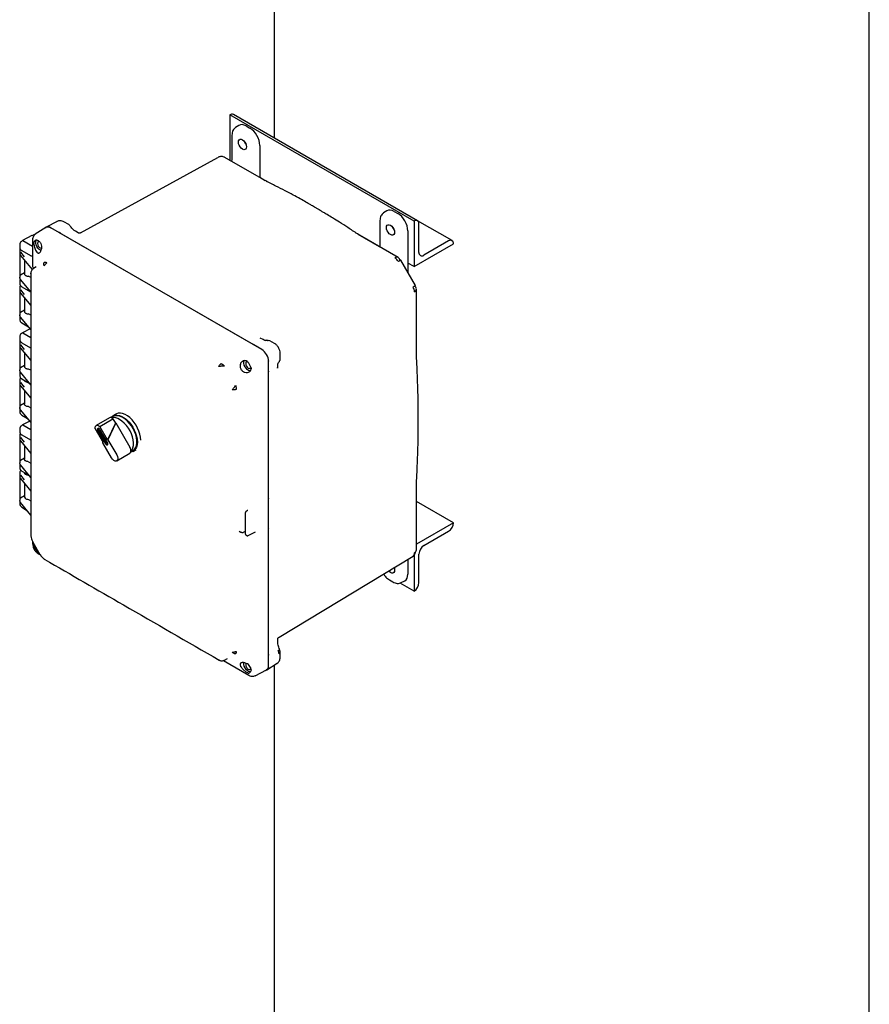
# Model space of a CAD drawing. Units: inches. Extents: x -3 to 298, y -3 to 231.
# Drawn here: x 221 to 244, y 122 to 148 of the extents above; entities that cross this region are included whole.
import ezdxf

# ---------------------------------------------------------------- set-up
doc = ezdxf.new("R2010")
doc.units = ezdxf.units.IN
doc.header["$MEASUREMENT"] = 0

msp = doc.modelspace()

# ---------------------------------------------------------------- linework, layer by layer
at = {"color": 7, "linetype": 'Continuous', "lineweight": 25}
for p, q in [((227.78, 165.288), (227.78, 145.07)), ((243.78, 118.671), (243.78, 159.433)), ((226.588, 145.695), (226.588, 145.694)), ((231.538, 142.837), (226.588, 145.694)), ((226.588, 145.694), (226.588, 144.47)), ((231.632, 142.846), (226.682, 145.704)), ((226.828, 145.411), (226.737, 145.353)), ((227.023, 145.395), (227.122, 145.338)), ((226.641, 145.15), (226.641, 144.515)), ((226.737, 145.352), (226.741, 145.356)), ((227.391, 144.873), (227.391, 144.006)), ((222.573, 142.522), (226.265, 144.549)), ((227.495, 143.946), (226.452, 144.547)), ((226.63, 144.445), (226.588, 144.47)), ((227.539, 143.921), (227.391, 144.006)), ((227.55, 143.916), (227.495, 143.946)), ((227.586, 143.893), (227.567, 143.905)), ((230.809, 143.113), (230.718, 143.055)), ((230.718, 143.054), (230.722, 143.058)), ((231.004, 143.097), (231.103, 143.04)), ((221.943, 142.828), (221.645, 142.674)), ((222.253, 142.742), (222.122, 142.817)), ((230.622, 142.852), (230.622, 142.217)), ((231.538, 142.837), (231.538, 141.612)), ((231.538, 142.837), (231.538, 142.837)), ((232.56, 142.31), (231.635, 142.844)), ((231.67, 141.995), (231.67, 142.761)), ((221.641, 142.667), (221.353, 142.483)), ((221.773, 142.656), (221.767, 142.66)), ((227.442, 139.384), (221.774, 142.656)), ((221.991, 142.53), (221.99, 142.531)), ((227.227, 139.508), (221.991, 142.53)), ((222.507, 142.519), (222.434, 142.561)), ((222.576, 142.517), (222.573, 142.522)), ((230, 142.5), (229.975, 142.514)), ((230.072, 142.458), (230.015, 142.493)), ((230.611, 142.147), (230.035, 142.48)), ((231.372, 142.575), (231.372, 141.461)), ((220.941, 142.225), (220.941, 142.112)), ((221.011, 142.31), (220.988, 142.296)), ((221.261, 142.445), (221.012, 142.31)), ((221.019, 142.31), (221.28, 142.159)), ((221.28, 142.342), (221.28, 142.329)), ((221.28, 142.329), (221.28, 141.619)), ((221.317, 142.238), (221.32, 142.275)), ((231.114, 141.856), (230.072, 142.458)), ((230.09, 142.447), (230.09, 142.448)), ((231.538, 141.612), (232.599, 142.224)), ((232.466, 142.301), (231.803, 141.918)), ((232.599, 142.224), (232.599, 142.225)), ((220.935, 142.067), (220.935, 141.322)), ((220.938, 141.952), (220.959, 141.915)), ((220.959, 142.001), (221.056, 141.878)), ((220.991, 142.042), (221.222, 141.908)), ((220.96, 141.911), (221.272, 141.53)), ((221.064, 141.783), (221.064, 141.424)), ((231.578, 141.103), (231.184, 141.787)), ((231.538, 141.612), (231.372, 141.708)), ((220.955, 141.395), (221.064, 141.458)), ((221.235, 141.42), (221.234, 141.433)), ((221.294, 141.551), (221.286, 141.545)), ((221.38, 141.606), (221.304, 141.558)), ((220.941, 141.254), (220.941, 141.14)), ((221.232, 140.933), (220.959, 141.266)), ((221.234, 141.317), (221.172, 141.352)), ((220.935, 141.054), (220.935, 140.309)), ((220.938, 140.939), (220.959, 140.902)), ((220.959, 140.988), (221.056, 140.866)), ((220.96, 140.899), (221.233, 140.564)), ((220.991, 141.07), (221.222, 140.936)), ((221.222, 140.936), (221.232, 140.933)), ((231.604, 139.21), (231.604, 141.008)), ((221.064, 140.771), (221.064, 140.412)), ((220.955, 140.383), (221.064, 140.446)), ((220.941, 140.282), (220.941, 140.168)), ((221.233, 139.918), (220.959, 140.253)), ((220.991, 140.098), (221.171, 139.994)), ((221.233, 140.304), (221.172, 140.34)), ((221.011, 139.832), (220.988, 139.818)), ((221.214, 139.941), (221.012, 139.832)), ((221.019, 139.831), (221.233, 139.708)), ((220.935, 139.573), (220.935, 138.828)), ((220.941, 139.747), (220.941, 139.633)), ((220.991, 139.564), (221.222, 139.43)), ((227.419, 139.679), (227.404, 139.689)), ((227.479, 139.648), (227.405, 139.691)), ((227.79, 139.545), (227.66, 139.62)), ((220.938, 139.458), (220.959, 139.421)), ((220.959, 139.507), (221.056, 139.385)), ((220.96, 139.417), (221.233, 139.084)), ((221.064, 139.29), (221.064, 138.931)), ((227.449, 139.38), (227.227, 139.508)), ((227.94, 139.135), (227.94, 139.286)), ((227.625, 139.077), (227.626, 139.065)), ((227.626, 138.816), (227.626, 139.073)), ((227.934, 139.097), (227.939, 139.135)), ((231.605, 139.148), (231.604, 139.21)), ((220.941, 138.775), (220.941, 138.662)), ((220.955, 138.902), (221.064, 138.965)), ((221.233, 138.437), (220.959, 138.772)), ((221.233, 138.824), (221.172, 138.858)), ((226.352, 139.005), (226.399, 138.977)), ((226.399, 138.977), (226.442, 138.937)), ((227.15, 138.91), (227.157, 138.867)), ((227.626, 138.814), (227.626, 138.816)), ((227.626, 134.566), (227.626, 138.815)), ((227.626, 135.386), (227.626, 138.814)), ((227.871, 138.879), (227.871, 138.898)), ((227.874, 138.879), (227.874, 138.964)), ((220.935, 138.561), (220.935, 137.816)), ((220.959, 138.495), (221.056, 138.372)), ((220.991, 138.592), (221.21, 138.465)), ((220.938, 138.445), (220.959, 138.408)), ((220.96, 138.405), (221.233, 138.071)), ((221.064, 138.277), (221.064, 137.918)), ((220.941, 137.794), (220.941, 137.69)), ((220.955, 137.889), (221.064, 137.952)), ((221.233, 137.425), (220.959, 137.76)), ((221.172, 137.846), (221.233, 137.811)), ((220.991, 137.62), (221.147, 137.53)), ((221.205, 137.458), (221.012, 137.354)), ((223.347, 137.544), (222.993, 137.34)), ((223.087, 137.315), (223.441, 137.52)), ((223.445, 137.577), (223.393, 137.547)), ((223.522, 137.645), (223.435, 137.595)), ((223.441, 137.52), (223.508, 137.404)), ((220.941, 137.269), (220.941, 137.155)), ((221.011, 137.354), (220.988, 137.34)), ((221.019, 137.353), (221.233, 137.23)), ((222.967, 137.246), (223.179, 136.88)), ((223.038, 137.204), (223.243, 136.849)), ((223.06, 137.216), (223.265, 136.861)), ((223.299, 136.949), (223.087, 137.315)), ((223.293, 136.878), (223.088, 137.233)), ((223.508, 137.404), (223.299, 136.949)), ((223.518, 137.409), (223.309, 136.955)), ((223.508, 137.404), (223.518, 137.409)), ((223.518, 137.409), (223.897, 136.753)), ((220.935, 137.079), (220.935, 136.334)), ((220.938, 136.964), (220.959, 136.927)), ((220.959, 137.013), (221.056, 136.891)), ((220.96, 136.924), (221.233, 136.59)), ((220.991, 137.085), (221.222, 136.951)), ((223.299, 136.949), (223.309, 136.955)), ((223.309, 136.955), (223.543, 136.549)), ((221.064, 136.796), (221.064, 136.437)), ((223.169, 136.874), (223.174, 136.887)), ((223.169, 136.874), (223.179, 136.88)), ((223.403, 136.468), (223.169, 136.874)), ((223.923, 136.629), (223.975, 136.659)), ((223.985, 136.642), (224.063, 136.687)), ((220.955, 136.408), (221.064, 136.471)), ((223.543, 136.387), (223.897, 136.591)), ((220.941, 136.297), (220.941, 136.184)), ((221.233, 135.943), (220.959, 136.278)), ((220.991, 136.114), (221.186, 136.001)), ((221.172, 136.365), (221.233, 136.33)), ((220.935, 136.067), (220.935, 135.322)), ((220.938, 135.952), (220.959, 135.915)), ((220.959, 136.001), (221.056, 135.879)), ((220.96, 135.911), (221.233, 135.577)), ((221.172, 136.001), (221.198, 135.986)), ((231.604, 135.791), (231.605, 135.849)), ((221.064, 135.783), (221.064, 135.406)), ((231.604, 133.992), (231.604, 135.791)), ((220.955, 135.395), (221.064, 135.458)), ((221.172, 135.352), (221.233, 135.317)), ((227.626, 134.566), (227.626, 135.386)), ((220.941, 135.3), (220.941, 135.212)), ((221.234, 134.93), (220.959, 135.266)), ((220.991, 135.142), (221.122, 135.066)), ((227.063, 135.05), (227.013, 135.018)), ((232.599, 134.723), (231.604, 135.297)), ((227.001, 134.998), (227.001, 134.417)), ((227.626, 131.136), (227.626, 134.566)), ((227.626, 130.887), (227.626, 134.565)), ((232.599, 134.723), (231.604, 134.148)), ((232.599, 134.722), (232.599, 134.723)), ((221.234, 134.384), (221.235, 134.363)), ((221.234, 134.384), (221.235, 134.372)), ((221.235, 134.372), (221.236, 134.368)), ((226.834, 134.499), (226.881, 134.472)), ((226.834, 134.499), (226.835, 134.499)), ((226.957, 134.471), (226.987, 134.487)), ((227.014, 134.395), (227.044, 134.378)), ((227.077, 134.378), (227.279, 134.483)), ((231.803, 134.11), (232.466, 134.493)), ((221.28, 134.224), (221.28, 134.168)), ((221.28, 134.168), (221.28, 134.155)), ((221.289, 134.203), (221.479, 133.874)), ((221.318, 134.153), (221.317, 134.141)), ((221.32, 134.096), (221.317, 134.141)), ((221.431, 133.892), (221.443, 133.886)), ((221.443, 133.885), (221.492, 133.857)), ((221.589, 133.75), (221.605, 133.739)), ((221.594, 133.748), (221.597, 133.745)), ((221.597, 133.745), (221.607, 133.738)), ((227.91, 131.645), (231.511, 133.829)), ((231.372, 133.744), (231.372, 133.339)), ((231.538, 133.851), (231.538, 132.885)), ((231.671, 133.115), (231.671, 133.881)), ((230.999, 133.518), (231.001, 133.516)), ((230.874, 133.186), (230.969, 133.132)), ((231.538, 132.885), (231.162, 133.103)), ((231.192, 133.113), (231.288, 133.163)), ((231.538, 132.885), (231.538, 132.886)), ((227.91, 131.645), (227.909, 131.649)), ((227.874, 131.505), (227.874, 131.59)), ((227.626, 130.879), (227.626, 131.136)), ((227.94, 131.108), (227.94, 131.258)), ((226.299, 131.029), (226.286, 131.038)), ((226.299, 131.029), (226.319, 131.021)), ((226.411, 131.017), (227.096, 130.622)), ((226.42, 131.02), (226.43, 131.024)), ((226.44, 131.028), (226.52, 131.071)), ((227.578, 130.766), (227.86, 130.947)), ((227.78, 130.895), (227.78, 118.671)), ((227.096, 130.622), (227.107, 130.616)), ((227.157, 130.77), (227.15, 130.731)), ((227.266, 130.609), (227.569, 130.766))]:
    msp.add_line(p, q, dxfattribs=at)
at = {"color": 7, "linetype": 'Continuous', "lineweight": 25, "flags": 128}
for points in [[(227.034, 144.834), (227.028, 144.798), (227.013, 144.772), (226.988, 144.758), (226.958, 144.757), (226.924, 144.771), (226.89, 144.797), (226.86, 144.832), (226.835, 144.874), (226.82, 144.918), (226.814, 144.961), (226.82, 144.997), (226.835, 145.023), (226.86, 145.037), (226.89, 145.037), (226.924, 145.024), (226.958, 144.998), (226.988, 144.963), (227.013, 144.921), (227.028, 144.876), (227.034, 144.834)], [(231.015, 142.536), (231.009, 142.5), (230.994, 142.474), (230.969, 142.46), (230.939, 142.459), (230.905, 142.473), (230.871, 142.498), (230.841, 142.534), (230.816, 142.576), (230.801, 142.62), (230.795, 142.662), (230.801, 142.698), (230.816, 142.725), (230.841, 142.739), (230.871, 142.739), (230.905, 142.726), (230.939, 142.7), (230.969, 142.664), (230.994, 142.622), (231.009, 142.578), (231.015, 142.536)], [(221.508, 142.044), (221.493, 142.051), (221.457, 142.074), (221.423, 142.109), (221.395, 142.151), (221.375, 142.196), (221.365, 142.242), (221.365, 142.283), (221.375, 142.317), (221.379, 142.323)], [(221.473, 142.279), (221.457, 142.283), (221.435, 142.279), (221.42, 142.262), (221.414, 142.234), (221.42, 142.2), (221.435, 142.166), (221.457, 142.136), (221.484, 142.114), (221.51, 142.105), (221.523, 142.106)], [(231.184, 141.787), (231.182, 141.785), (231.173, 141.781), (231.16, 141.773), (231.14, 141.762), (231.117, 141.748)], [(231.511, 141.065), (231.523, 141.072), (231.535, 141.078), (231.545, 141.084), (231.554, 141.089), (231.562, 141.094), (231.568, 141.098), (231.573, 141.1), (231.576, 141.102)], [(231.576, 141.102), (231.578, 141.103), (231.578, 141.103), (231.577, 141.103), (231.574, 141.101), (231.57, 141.099), (231.564, 141.095), (231.557, 141.091), (231.548, 141.086)], [(227.142, 138.808), (227.125, 138.808), (227.09, 138.819), (227.054, 138.843), (227.021, 138.877), (226.993, 138.919), (226.973, 138.965), (226.962, 139.011), (226.962, 139.052), (226.973, 139.086), (226.976, 139.092)], [(227.064, 139.05), (227.055, 139.052), (227.032, 139.047), (227.017, 139.03), (227.012, 139.003), (227.017, 138.969), (227.032, 138.935), (227.055, 138.904), (227.081, 138.883), (227.107, 138.874), (227.13, 138.878), (227.145, 138.895), (227.149, 138.91)], [(223.383, 137.549), (223.403, 137.571), (223.447, 137.601), (223.498, 137.617), (223.554, 137.62), (223.615, 137.609), (223.678, 137.585), (223.742, 137.547), (223.806, 137.499), (223.866, 137.44), (223.923, 137.372), (223.974, 137.297), (224.017, 137.217), (224.052, 137.135), (224.078, 137.052), (224.094, 136.971), (224.099, 136.894)], [(224.188, 136.945), (224.182, 137.022), (224.166, 137.103), (224.141, 137.186), (224.106, 137.268), (224.062, 137.348), (224.011, 137.423), (223.955, 137.491), (223.894, 137.55), (223.831, 137.598), (223.767, 137.636), (223.703, 137.66), (223.642, 137.671), (223.586, 137.668), (223.535, 137.652), (223.524, 137.646)], [(223.925, 136.637), (223.957, 136.681), (223.981, 136.736), (223.994, 136.8), (223.996, 136.872), (223.988, 136.949), (223.969, 137.03), (223.94, 137.111), (223.903, 137.192), (223.857, 137.269), (223.804, 137.34), (223.746, 137.404), (223.685, 137.458), (223.622, 137.5)], [(223.975, 136.659), (223.986, 136.666), (224.024, 136.701), (224.053, 136.746), (224.074, 136.802), (224.084, 136.867), (224.084, 136.939), (224.074, 137.015), (224.053, 137.094), (224.024, 137.174), (223.986, 137.252), (223.94, 137.327), (223.889, 137.396), (223.832, 137.457), (223.772, 137.51), (223.71, 137.551)], [(222.967, 137.246), (222.964, 137.277), (222.968, 137.304), (222.978, 137.325), (222.993, 137.34), (223.013, 137.346), (223.037, 137.344), (223.062, 137.333), (223.087, 137.315)], [(223.088, 137.233), (223.077, 137.248), (223.063, 137.259), (223.05, 137.264), (223.038, 137.262), (223.031, 137.253), (223.028, 137.239), (223.031, 137.222), (223.038, 137.204)], [(223.243, 136.849), (223.255, 136.833), (223.268, 136.822), (223.282, 136.818), (223.293, 136.82), (223.301, 136.829), (223.304, 136.843), (223.301, 136.86), (223.293, 136.878)], [(224.099, 136.894), (224.094, 136.823), (224.078, 136.76), (224.052, 136.707), (224.017, 136.665), (223.974, 136.636), (223.923, 136.62), (223.92, 136.619)], [(223.543, 136.549), (223.563, 136.505), (223.572, 136.461), (223.569, 136.423), (223.554, 136.396), (223.53, 136.382), (223.499, 136.383), (223.465, 136.399), (223.431, 136.429), (223.403, 136.468)], [(231, 133.519), (231.009, 133.49), (231.015, 133.448), (231.009, 133.412), (230.994, 133.385), (230.969, 133.371), (230.939, 133.371), (230.905, 133.384), (230.871, 133.41), (230.853, 133.43)], [(230.996, 133.517), (230.997, 133.516), (231.004, 133.507)], [(227.141, 130.711), (227.125, 130.711), (227.09, 130.722), (227.054, 130.746), (227.021, 130.78), (226.993, 130.822), (226.973, 130.868), (226.962, 130.914), (226.962, 130.955), (226.963, 130.962)], [(227.022, 130.942), (227.017, 130.933), (227.012, 130.906)], [(227.012, 130.906), (227.017, 130.872), (227.032, 130.838), (227.055, 130.807), (227.081, 130.786), (227.107, 130.777), (227.13, 130.781), (227.145, 130.799), (227.149, 130.814)]]:
    msp.add_lwpolyline(points, dxfattribs=at)
at = {"color": 7, "linetype": 'Continuous', "lineweight": 25}
for centre, radius, start, end in [((226.643, 145.618), 0.0942, 65.6929, 125.6176), ((227.228, 145.073), 0.272, 198.6887, 221.3059), ((227.226, 145.067), 0.265, 199.4834, 219.7235), ((231.59, 142.774), 0.0818, 350.786, 129.2033), ((231.209, 142.774), 0.272, 198.6887, 221.3059), ((231.201, 142.77), 0.263, 198.6059, 221.3886), ((232.518, 142.238), 0.0818, 350.786, 129.2033), ((231.751, 141.982), 0.0819, 170.786, 309.2033), ((231.075, 141.771), 0.0937, 64.6131, 124.6671), ((230.881, 141.62), 0.268, 28.5075, 58.3934), ((231.058, 141.778), 0.0961, 354.5046, 53.5088), ((231.283, 140.925), 0.268, 1.6084, 31.4918), ((231.519, 141.009), 0.0826, 292.2821, 69.45), ((227.633, 139.563), 0.0635, 64.0745, 124.1828), ((223.375, 137.488), 0.0621, 65.0233, 116.644), ((223.457, 137.252), 0.298, 56.462, 100.8457), ((223.348, 137.415), 0.139, 48.2843, 67.7145), ((223.556, 137.34), 0.262, 53.7891, 114.9004), ((223.109, 137.249), 0.0592, 165.8002, 213.8803), ((223.318, 136.887), 0.0592, 206.119, 254.1964), ((223.739, 136.654), 0.186, 354.9528, 32.0759), ((223.865, 136.642), 0.0599, 302.3656, 355.9698), ((232.311, 134.736), 0.288, 302.6055, 357.3945), ((231.51, 134.001), 0.0937, 295.3255, 355.3783), ((231.958, 133.868), 0.288, 122.6055, 177.3945), ((221.45, 133.919), 0.0327, 195.4525, 235.377), ((221.463, 133.919), 0.0388, 199.2796, 238.7083), ((231.456, 133.906), 0.0948, 305.4406, 5.8779), ((231.431, 133.951), 0.146, 305.3225, 353.842), ((231.383, 133.128), 0.288, 302.6055, 357.3945), ((227.876, 131.264), 0.0635, 295.8097, 355.917), ((227.881, 131.254), 0.0589, 4.6867, 57.4967)]:
    msp.add_arc(centre, radius, start, end, dxfattribs=at)
for centre, major_axis, ratio, start_param, end_param in [((227.023, 145.085), (-0.19, 0.329), 0.576986, 5.498211, 6.309349), ((227.122, 145.028), (-0.19, 0.329), 0.577777, 3.927415, 5.497526), ((231.004, 142.787), (-0.19, 0.329), 0.576986, 5.498211, 6.309349), ((231.103, 142.73), (-0.19, 0.329), 0.577777, 3.927415, 5.497526), ((221.767, 142.456), (-0.125, 0.217), 0.576986, 5.498211, 6.491425), ((221.019, 142.297), (-0.0075, 0.013), 0.577206, 5.498021, 6.300635), ((221.019, 139.819), (-0.0075, 0.013), 0.577206, 5.498021, 6.300635), ((227.449, 139.175), (-0.125, 0.217), 0.577777, 3.927415, 5.497526), ((221.019, 137.341), (-0.0075, 0.013), 0.577206, 5.498021, 6.300635), ((220.948, 135.4), (0.01, 0.00023), 0.592198, 4.859563, 5.457816), ((221.185, 135.426), (0.125, 0.003), 0.592198, 2.87414, 4.595697), ((231.103, 133.495), (-0.19, 0.329), 0.576986, 3.115429, 3.926729), ((227.449, 130.981), (-0.125, 0.217), 0.576986, 2.933355, 3.926729)]:
    msp.add_ellipse(centre, major_axis=major_axis, ratio=ratio, start_param=start_param, end_param=end_param, dxfattribs=at)
for points, knots in [([(226.74, 145.355), (226.726, 145.344), (226.697, 145.323), (226.666, 145.274), (226.645, 145.216), (226.643, 145.172), (226.641, 145.15)], [0, 0, 0, 0, 0.254015, 0.506692, 0.756025, 1, 1, 1, 1]), ([(226.453, 144.547), (226.445, 144.551), (226.424, 144.562), (226.384, 144.573), (226.336, 144.573), (226.295, 144.565), (226.274, 144.552), (226.267, 144.548)], [0, 0, 0, 0, 0.136584, 0.372912, 0.621781, 0.870795, 1, 1, 1, 1]), ([(226.641, 144.515), (226.641, 144.501), (226.64, 144.479), (226.633, 144.454), (226.63, 144.445)], [0, 0, 0, 0, 0.639068, 1, 1, 1, 1]), ([(230.016, 142.493), (229.93, 142.55), (229.77, 142.655), (229.547, 142.797), (229.361, 142.914), (229.218, 143.001), (229.114, 143.064), (229.043, 143.106), (228.996, 143.135), (228.96, 143.156), (228.917, 143.181), (228.849, 143.221), (228.75, 143.278), (228.622, 143.352), (228.464, 143.44), (228.277, 143.543), (228.06, 143.658), (227.814, 143.786), (227.641, 143.871), (227.549, 143.917)], [0, 0, 0, 0, 0.104902, 0.195078, 0.270523, 0.331233, 0.369191, 0.397718, 0.416813, 0.427263, 0.441203, 0.469349, 0.509409, 0.561382, 0.625271, 0.701077, 0.788801, 0.888443, 1, 1, 1, 1]), ([(230.721, 143.057), (230.707, 143.046), (230.678, 143.025), (230.647, 142.976), (230.626, 142.918), (230.624, 142.874), (230.622, 142.852)], [0, 0, 0, 0, 0.254015, 0.506692, 0.756025, 1, 1, 1, 1]), ([(222.124, 142.816), (222.109, 142.823), (222.078, 142.839), (222.028, 142.847), (221.979, 142.844), (221.95, 142.831), (221.936, 142.825)], [0, 0, 0, 0, 0.239286, 0.488747, 0.743806, 1, 1, 1, 1]), ([(222.296, 142.701), (222.288, 142.711), (222.276, 142.726), (222.259, 142.737), (222.252, 142.742)], [0, 0, 0, 0, 0.5821615, 1, 1, 1, 1]), ([(221.343, 142.473), (221.342, 142.473), (221.325, 142.471), (221.296, 142.461), (221.272, 142.45), (221.26, 142.444)], [0, 0, 0, 0, 0.035223, 0.517256, 1, 1, 1, 1]), ([(221.358, 142.486), (221.347, 142.478), (221.325, 142.462), (221.301, 142.426), (221.284, 142.385), (221.281, 142.355), (221.28, 142.34)], [0, 0, 0, 0, 0.254926, 0.508909, 0.758462, 1, 1, 1, 1]), ([(221.641, 142.666), (221.642, 142.667), (221.656, 142.682), (221.69, 142.683), (221.735, 142.676), (221.761, 142.663), (221.774, 142.656)], [0, 0, 0, 0, 0.031819, 0.476348, 0.736275, 1, 1, 1, 1]), ([(222.033, 142.515), (222.025, 142.517), (222.01, 142.521), (221.998, 142.527), (221.991, 142.53)], [0, 0, 0, 0, 0.488751, 1, 1, 1, 1]), ([(222.434, 142.561), (222.413, 142.575), (222.381, 142.597), (222.333, 142.649), (222.308, 142.683), (222.296, 142.701)], [0, 0, 0, 0, 0.429785, 0.697399, 1, 1, 1, 1]), ([(222.529, 142.504), (222.526, 142.506), (222.516, 142.513), (222.51, 142.515), (222.506, 142.517)], [0, 0, 0, 0, 0.272354, 1, 1, 1, 1]), ([(222.575, 142.521), (222.571, 142.519), (222.561, 142.514), (222.543, 142.51), (222.531, 142.509), (222.53, 142.506), (222.53, 142.505)], [0, 0, 0, 0, 0.177581, 0.373681, 0.823224, 1, 1, 1, 1]), ([(220.944, 142.243), (220.944, 142.243), (220.94, 142.236), (220.941, 142.229), (220.941, 142.222)], [0, 0, 0, 0, 0.004715, 1, 1, 1, 1]), ([(220.99, 142.297), (220.982, 142.292), (220.968, 142.282), (220.952, 142.263), (220.946, 142.25), (220.944, 142.243)], [0, 0, 0, 0, 0.33092, 0.665012, 1, 1, 1, 1]), ([(221.317, 142.238), (221.317, 142.227), (221.318, 142.206), (221.325, 142.162), (221.339, 142.107), (221.364, 142.045), (221.384, 142.016), (221.395, 142)], [0, 0, 0, 0, 0.134818, 0.268102, 0.496459, 0.727962, 1, 1, 1, 1]), ([(221.401, 142.321), (221.391, 142.322), (221.37, 142.323), (221.346, 142.315), (221.328, 142.299), (221.323, 142.283), (221.32, 142.275)], [0, 0, 0, 0, 0.251515, 0.499829, 0.747978, 1, 1, 1, 1]), ([(221.401, 142.321), (221.412, 142.318), (221.435, 142.313), (221.464, 142.291), (221.487, 142.263), (221.509, 142.223), (221.523, 142.172), (221.525, 142.116), (221.519, 142.087), (221.516, 142.072)], [0, 0, 0, 0, 0.137201, 0.275117, 0.384601, 0.494633, 0.716922, 0.855609, 1, 1, 1, 1]), ([(230.622, 142.217), (230.622, 142.203), (230.621, 142.18), (230.614, 142.156), (230.611, 142.147)], [0, 0, 0, 0, 0.639068, 1, 1, 1, 1]), ([(220.94, 142.091), (220.94, 142.09), (220.934, 142.081), (220.936, 142.072), (220.938, 142.063)], [0, 0, 0, 0, 0.078691, 1, 1, 1, 1]), ([(220.938, 141.952), (220.939, 141.95), (220.939, 141.947), (220.941, 141.944), (220.943, 141.941), (220.945, 141.94), (220.948, 141.939), (220.949, 141.939), (220.95, 141.939)], [0, 0, 0, 0, 0.24651, 0.494659, 0.626976, 0.745329, 0.877821, 1, 1, 1, 1]), ([(220.941, 142.111), (220.941, 142.105), (220.941, 142.099), (220.944, 142.093), (220.944, 142.093)], [0, 0, 0, 0, 0.936722, 1, 1, 1, 1]), ([(220.944, 142.093), (220.947, 142.086), (220.953, 142.073), (220.969, 142.056), (220.984, 142.046), (220.992, 142.041)], [0, 0, 0, 0, 0.32399, 0.663658, 1, 1, 1, 1]), ([(221.395, 142), (221.4, 141.995), (221.411, 141.983), (221.427, 141.975), (221.444, 141.973), (221.461, 141.979), (221.477, 141.992), (221.492, 142.012), (221.506, 142.038), (221.512, 142.059), (221.516, 142.07)], [0, 0, 0, 0, 0.1345666, 0.2603521, 0.3812054, 0.5, 0.6187946, 0.7396479, 0.8654334, 1, 1, 1, 1]), ([(221.516, 142.07), (221.516, 142.071), (221.516, 142.071), (221.516, 142.072), (221.516, 142.072)], [0, 0, 0, 0, 0.56, 1, 1, 1, 1]), ([(221.222, 141.908), (221.228, 141.905), (221.239, 141.9), (221.259, 141.898), (221.274, 141.898), (221.28, 141.9), (221.28, 141.9)], [0, 0, 0, 0, 0.331615, 0.662964, 0.993992, 1, 1, 1, 1]), ([(221.597, 141.629), (221.593, 141.641), (221.586, 141.665), (221.585, 141.696), (221.59, 141.719), (221.599, 141.727), (221.603, 141.73)], [0, 0, 0, 0, 0.256914, 0.515644, 0.766106, 1, 1, 1, 1]), ([(221.662, 141.712), (221.656, 141.707), (221.643, 141.696), (221.625, 141.676), (221.609, 141.653), (221.601, 141.637), (221.597, 141.629)], [0, 0, 0, 0, 0.247874, 0.500009, 0.752139, 1, 1, 1, 1]), ([(221.064, 141.439), (221.063, 141.437), (221.058, 141.427), (221.061, 141.41), (221.072, 141.391), (221.091, 141.375), (221.116, 141.363), (221.143, 141.355), (221.163, 141.353), (221.172, 141.352)], [0, 0, 0, 0, 0.069643, 0.241354, 0.406405, 0.564795, 0.716523, 0.861591, 1, 1, 1, 1]), ([(221.234, 141.433), (221.233, 140.371), (221.232, 138.02), (221.233, 135.672), (221.234, 134.384)], [0, 0, 0, 0, 0.451909, 1, 1, 1, 1]), ([(221.306, 141.559), (221.295, 141.552), (221.274, 141.536), (221.25, 141.502), (221.235, 141.463), (221.235, 141.434), (221.235, 141.42)], [0, 0, 0, 0, 0.233894, 0.484353, 0.743081, 1, 1, 1, 1]), ([(221.28, 141.619), (221.28, 141.614), (221.281, 141.604), (221.286, 141.592), (221.289, 141.586)], [0, 0, 0, 0, 0.499973, 1, 1, 1, 1]), ([(220.959, 141.266), (220.949, 141.279), (220.935, 141.298), (220.937, 141.319), (220.938, 141.326)], [0, 0, 0, 0, 0.672704, 1, 1, 1, 1]), ([(220.95, 141.394), (220.949, 141.394), (220.948, 141.393), (220.945, 141.393), (220.943, 141.393), (220.941, 141.392), (220.939, 141.391), (220.939, 141.391), (220.938, 141.39)], [0, 0, 0, 0, 0.1222, 0.254672, 0.373074, 0.505342, 0.75349, 1, 1, 1, 1]), ([(220.949, 141.283), (220.947, 141.279), (220.946, 141.275), (220.94, 141.265), (220.941, 141.257), (220.941, 141.25)], [0, 0, 0, 0, 0.369781, 0.372752, 1, 1, 1, 1]), ([(220.941, 141.139), (220.941, 141.133), (220.941, 141.127), (220.944, 141.122), (220.944, 141.121)], [0, 0, 0, 0, 0.936722, 1, 1, 1, 1]), ([(220.954, 141.102), (220.948, 141.094), (220.936, 141.077), (220.937, 141.059), (220.938, 141.051)], [0, 0, 0, 0, 0.515694, 1, 1, 1, 1]), ([(220.938, 140.939), (220.939, 140.938), (220.939, 140.935), (220.941, 140.931), (220.943, 140.929), (220.945, 140.927), (220.948, 140.926), (220.949, 140.926), (220.95, 140.926)], [0, 0, 0, 0, 0.24651, 0.494659, 0.626976, 0.745329, 0.877821, 1, 1, 1, 1]), ([(220.944, 141.121), (220.947, 141.115), (220.953, 141.102), (220.969, 141.084), (220.984, 141.074), (220.992, 141.069)], [0, 0, 0, 0, 0.32399, 0.663658, 1, 1, 1, 1]), ([(220.95, 140.381), (220.949, 140.381), (220.948, 140.381), (220.945, 140.381), (220.943, 140.38), (220.941, 140.379), (220.939, 140.379), (220.939, 140.378), (220.938, 140.378)], [0, 0, 0, 0, 0.1222, 0.254672, 0.373074, 0.505342, 0.75349, 1, 1, 1, 1]), ([(221.064, 140.427), (221.063, 140.424), (221.058, 140.415), (221.061, 140.397), (221.072, 140.378), (221.091, 140.362), (221.116, 140.35), (221.143, 140.342), (221.163, 140.341), (221.172, 140.34)], [0, 0, 0, 0, 0.069643, 0.241354, 0.406405, 0.564795, 0.716523, 0.861591, 1, 1, 1, 1]), ([(220.959, 140.253), (220.949, 140.266), (220.935, 140.286), (220.937, 140.306), (220.938, 140.313)], [0, 0, 0, 0, 0.672704, 1, 1, 1, 1]), ([(220.941, 140.167), (220.941, 140.162), (220.941, 140.155), (220.944, 140.15), (220.944, 140.149)], [0, 0, 0, 0, 0.936722, 1, 1, 1, 1]), ([(220.944, 140.149), (220.947, 140.143), (220.953, 140.13), (220.969, 140.112), (220.984, 140.103), (220.992, 140.098)], [0, 0, 0, 0, 0.32399, 0.663658, 1, 1, 1, 1]), ([(220.99, 139.819), (220.982, 139.814), (220.968, 139.804), (220.952, 139.785), (220.946, 139.772), (220.944, 139.765)], [0, 0, 0, 0, 0.33092, 0.665012, 1, 1, 1, 1]), ([(220.947, 139.609), (220.944, 139.605), (220.935, 139.592), (220.937, 139.578), (220.938, 139.569)], [0, 0, 0, 0, 0.367064, 1, 1, 1, 1]), ([(220.944, 139.765), (220.944, 139.765), (220.94, 139.758), (220.941, 139.751), (220.941, 139.744)], [0, 0, 0, 0, 0.004715, 1, 1, 1, 1]), ([(220.941, 139.632), (220.941, 139.627), (220.941, 139.621), (220.944, 139.615), (220.944, 139.615)], [0, 0, 0, 0, 0.936722, 1, 1, 1, 1]), ([(220.944, 139.615), (220.947, 139.608), (220.953, 139.595), (220.969, 139.577), (220.984, 139.568), (220.992, 139.563)], [0, 0, 0, 0, 0.32399, 0.663658, 1, 1, 1, 1]), ([(227.563, 139.633), (227.553, 139.63), (227.532, 139.623), (227.496, 139.64), (227.477, 139.649)], [0, 0, 0, 0, 0.491508, 1, 1, 1, 1]), ([(227.542, 139.626), (227.554, 139.63), (227.58, 139.638), (227.61, 139.634), (227.623, 139.624), (227.624, 139.624)], [0, 0, 0, 0, 0.484747, 0.970176, 1, 1, 1, 1]), ([(227.597, 139.615), (227.587, 139.62), (227.567, 139.631), (227.55, 139.628), (227.542, 139.626)], [0, 0, 0, 0, 0.499999, 1, 1, 1, 1]), ([(220.938, 139.458), (220.939, 139.456), (220.939, 139.453), (220.941, 139.45), (220.943, 139.448), (220.945, 139.446), (220.948, 139.445), (220.949, 139.445), (220.95, 139.445)], [0, 0, 0, 0, 0.24651, 0.494659, 0.626976, 0.745329, 0.877821, 1, 1, 1, 1]), ([(227.227, 139.508), (227.221, 139.512), (227.21, 139.519), (227.205, 139.526), (227.203, 139.53)], [0, 0, 0, 0, 0.511194, 1, 1, 1, 1]), ([(227.94, 139.284), (227.938, 139.308), (227.933, 139.356), (227.899, 139.434), (227.849, 139.503), (227.81, 139.531), (227.79, 139.545)], [0, 0, 0, 0, 0.250202, 0.500254, 0.750185, 1, 1, 1, 1]), ([(226.869, 138.982), (226.874, 138.996), (226.883, 139.023), (226.911, 139.061), (226.944, 139.085), (226.98, 139.092), (227.009, 139.089), (227.041, 139.077), (227.06, 139.058), (227.069, 139.049)], [0, 0, 0, 0, 0.14435, 0.283075, 0.505364, 0.615309, 0.72488, 0.862752, 1, 1, 1, 1]), ([(227.15, 138.91), (227.145, 138.922), (227.136, 138.946), (227.117, 138.983), (227.094, 139.019), (227.078, 139.039), (227.069, 139.049)], [0, 0, 0, 0, 0.251498, 0.50057, 0.748292, 1, 1, 1, 1]), ([(227.874, 138.963), (227.875, 138.983), (227.878, 139.023), (227.895, 139.038), (227.903, 139.045)], [0, 0, 0, 0, 0.508488, 1, 1, 1, 1]), ([(227.892, 139.035), (227.898, 139.041), (227.911, 139.052), (227.925, 139.073), (227.931, 139.089), (227.934, 139.097)], [0, 0, 0, 0, 0.322756, 0.685799, 1, 1, 1, 1]), ([(231.605, 135.849), (231.612, 135.959), (231.623, 136.168), (231.636, 136.47), (231.644, 136.742), (231.649, 136.985), (231.652, 137.198), (231.653, 137.383), (231.653, 137.524), (231.653, 137.628), (231.652, 137.701), (231.652, 137.767), (231.651, 137.828), (231.65, 137.897), (231.648, 137.995), (231.646, 138.136), (231.641, 138.326), (231.633, 138.56), (231.622, 138.839), (231.611, 139.04), (231.605, 139.149)], [0, 0, 0, 0, 0.1031328, 0.1967326, 0.2807971, 0.3553254, 0.4203179, 0.4758292, 0.5235244, 0.5481011, 0.5702864, 0.5900805, 0.6074833, 0.6254783, 0.6520266, 0.6957458, 0.7524042, 0.822001, 0.9045341, 1, 1, 1, 1]), ([(220.959, 138.772), (220.949, 138.785), (220.935, 138.805), (220.937, 138.825), (220.938, 138.832)], [0, 0, 0, 0, 0.672704, 1, 1, 1, 1]), ([(220.95, 138.9), (220.949, 138.9), (220.948, 138.9), (220.945, 138.899), (220.943, 138.899), (220.941, 138.898), (220.939, 138.898), (220.939, 138.897), (220.938, 138.897)], [0, 0, 0, 0, 0.1222, 0.254672, 0.373074, 0.505342, 0.75349, 1, 1, 1, 1]), ([(220.944, 138.793), (220.944, 138.793), (220.94, 138.786), (220.941, 138.779), (220.941, 138.772)], [0, 0, 0, 0, 0.004715, 1, 1, 1, 1]), ([(221.064, 138.946), (221.063, 138.943), (221.058, 138.933), (221.061, 138.916), (221.072, 138.897), (221.091, 138.881), (221.116, 138.869), (221.143, 138.861), (221.163, 138.859), (221.172, 138.858)], [0, 0, 0, 0, 0.069643, 0.241354, 0.406405, 0.564795, 0.716523, 0.861591, 1, 1, 1, 1]), ([(226.286, 138.922), (226.29, 138.93), (226.299, 138.946), (226.315, 138.969), (226.333, 138.989), (226.345, 139), (226.352, 139.005)], [0, 0, 0, 0, 0.247861, 0.499991, 0.752126, 1, 1, 1, 1]), ([(226.442, 138.937), (226.43, 138.937), (226.406, 138.938), (226.365, 138.936), (226.323, 138.93), (226.299, 138.925), (226.286, 138.922)], [0, 0, 0, 0, 0.233894, 0.484356, 0.743086, 1, 1, 1, 1]), ([(226.869, 138.98), (226.867, 138.969), (226.862, 138.946), (226.863, 138.912), (226.87, 138.879), (226.884, 138.849), (226.903, 138.822), (226.928, 138.799), (226.957, 138.781), (226.979, 138.774), (226.99, 138.771)], [0, 0, 0, 0, 0.134567, 0.260352, 0.381205, 0.5, 0.618795, 0.739648, 0.865433, 1, 1, 1, 1]), ([(226.869, 138.982), (226.869, 138.981), (226.869, 138.981), (226.869, 138.98), (226.869, 138.98)], [0, 0, 0, 0, 0.56, 1, 1, 1, 1]), ([(226.99, 138.771), (227.013, 138.767), (227.056, 138.759), (227.109, 138.776), (227.14, 138.805), (227.155, 138.837), (227.156, 138.857), (227.157, 138.867)], [0, 0, 0, 0, 0.272039, 0.503542, 0.7319, 0.865222, 1, 1, 1, 1]), ([(227.634, 138.785), (227.631, 138.789), (227.627, 138.796), (227.627, 138.808), (227.626, 138.814)], [0, 0, 0, 0, 0.488751, 1, 1, 1, 1]), ([(220.959, 138.618), (220.951, 138.606), (220.936, 138.587), (220.938, 138.565), (220.938, 138.557)], [0, 0, 0, 0, 0.592545, 1, 1, 1, 1]), ([(220.941, 138.661), (220.941, 138.655), (220.941, 138.649), (220.944, 138.643), (220.944, 138.643)], [0, 0, 0, 0, 0.936722, 1, 1, 1, 1]), ([(220.944, 138.643), (220.947, 138.637), (220.953, 138.624), (220.969, 138.606), (220.984, 138.596), (220.992, 138.591)], [0, 0, 0, 0, 0.32399, 0.663658, 1, 1, 1, 1]), ([(221.154, 138.497), (221.148, 138.498), (221.128, 138.5), (221.104, 138.51), (221.082, 138.524), (221.069, 138.537), (221.066, 138.546), (221.064, 138.55)], [0, 0, 0, 0, 0.148944, 0.437978, 0.646895, 0.859187, 1, 1, 1, 1]), ([(220.938, 138.445), (220.939, 138.444), (220.939, 138.441), (220.941, 138.437), (220.943, 138.435), (220.945, 138.434), (220.948, 138.433), (220.949, 138.433), (220.95, 138.433)], [0, 0, 0, 0, 0.24651, 0.494659, 0.626976, 0.745329, 0.877821, 1, 1, 1, 1]), ([(226.648, 138.295), (226.657, 138.304), (226.674, 138.323), (226.7, 138.356), (226.722, 138.391), (226.734, 138.412), (226.739, 138.423)], [0, 0, 0, 0, 0.256919, 0.515647, 0.766106, 1, 1, 1, 1]), ([(226.753, 138.31), (226.745, 138.307), (226.73, 138.302), (226.703, 138.296), (226.676, 138.294), (226.657, 138.295), (226.648, 138.295)], [0, 0, 0, 0, 0.247887, 0.500022, 0.752146, 1, 1, 1, 1]), ([(220.959, 137.76), (220.949, 137.773), (220.935, 137.792), (220.937, 137.813), (220.938, 137.819)], [0, 0, 0, 0, 0.672704, 1, 1, 1, 1]), ([(220.95, 137.888), (220.949, 137.887), (220.948, 137.887), (220.945, 137.887), (220.943, 137.886), (220.941, 137.886), (220.939, 137.885), (220.939, 137.884), (220.938, 137.884)], [0, 0, 0, 0, 0.1222, 0.254672, 0.373074, 0.505342, 0.75349, 1, 1, 1, 1]), ([(220.944, 137.822), (220.944, 137.822), (220.941, 137.815), (220.941, 137.809), (220.941, 137.802)], [0, 0, 0, 0, 0.005197, 1, 1, 1, 1]), ([(221.172, 137.846), (221.161, 137.847), (221.139, 137.849), (221.109, 137.859), (221.085, 137.873), (221.068, 137.89), (221.06, 137.909), (221.059, 137.925), (221.063, 137.933), (221.064, 137.934)], [0, 0, 0, 0, 0.159682, 0.320751, 0.479763, 0.640149, 0.800842, 0.959646, 1, 1, 1, 1]), ([(220.941, 137.689), (220.941, 137.683), (220.941, 137.677), (220.944, 137.672), (220.944, 137.671)], [0, 0, 0, 0, 0.936722, 1, 1, 1, 1]), ([(220.944, 137.671), (220.947, 137.665), (220.953, 137.652), (220.969, 137.634), (220.984, 137.624), (220.992, 137.62)], [0, 0, 0, 0, 0.32399, 0.663658, 1, 1, 1, 1]), ([(220.944, 137.287), (220.944, 137.287), (220.94, 137.28), (220.941, 137.273), (220.941, 137.266)], [0, 0, 0, 0, 0.000163, 1, 1, 1, 1]), ([(220.99, 137.34), (220.982, 137.335), (220.968, 137.325), (220.952, 137.307), (220.946, 137.294), (220.944, 137.287)], [0, 0, 0, 0, 0.3304, 0.663935, 1, 1, 1, 1]), ([(220.951, 137.123), (220.946, 137.116), (220.936, 137.101), (220.937, 137.084), (220.938, 137.076)], [0, 0, 0, 0, 0.467253, 1, 1, 1, 1]), ([(220.938, 136.964), (220.939, 136.963), (220.939, 136.96), (220.941, 136.956), (220.943, 136.954), (220.945, 136.952), (220.948, 136.951), (220.949, 136.951), (220.95, 136.951)], [0, 0, 0, 0, 0.24651, 0.494659, 0.626976, 0.745329, 0.877821, 1, 1, 1, 1]), ([(220.941, 137.155), (220.941, 137.149), (220.941, 137.143), (220.944, 137.137), (220.944, 137.136)], [0, 0, 0, 0, 0.926117, 1, 1, 1, 1]), ([(220.944, 137.136), (220.947, 137.13), (220.953, 137.117), (220.969, 137.099), (220.984, 137.09), (220.992, 137.085)], [0, 0, 0, 0, 0.32141, 0.662388, 1, 1, 1, 1]), ([(220.95, 136.406), (220.949, 136.406), (220.948, 136.406), (220.945, 136.406), (220.943, 136.405), (220.941, 136.405), (220.939, 136.404), (220.939, 136.403), (220.938, 136.403)], [0, 0, 0, 0, 0.1222002, 0.2546718, 0.3730736, 0.5053418, 0.7534901, 1, 1, 1, 1]), ([(221.172, 136.365), (221.161, 136.366), (221.139, 136.368), (221.109, 136.378), (221.085, 136.391), (221.068, 136.409), (221.06, 136.428), (221.059, 136.443), (221.063, 136.451), (221.064, 136.453)], [0, 0, 0, 0, 0.159682, 0.3207507, 0.4797631, 0.6401493, 0.8008422, 0.9596465, 1, 1, 1, 1]), ([(220.959, 136.278), (220.949, 136.291), (220.935, 136.311), (220.937, 136.331), (220.938, 136.338)], [0, 0, 0, 0, 0.672704, 1, 1, 1, 1]), ([(220.965, 136.133), (220.965, 136.133), (220.949, 136.12), (220.937, 136.095), (220.938, 136.072), (220.938, 136.063)], [0, 0, 0, 0, 0.025964, 0.646212, 1, 1, 1, 1]), ([(220.941, 136.183), (220.941, 136.177), (220.941, 136.171), (220.944, 136.165), (220.944, 136.165)], [0, 0, 0, 0, 0.926117, 1, 1, 1, 1]), ([(220.944, 136.165), (220.947, 136.158), (220.953, 136.145), (220.969, 136.128), (220.984, 136.118), (220.992, 136.113)], [0, 0, 0, 0, 0.3214103, 0.6623877, 1, 1, 1, 1]), ([(220.938, 135.952), (220.939, 135.95), (220.939, 135.947), (220.941, 135.944), (220.943, 135.941), (220.945, 135.94), (220.948, 135.939), (220.949, 135.939), (220.95, 135.939)], [0, 0, 0, 0, 0.24651, 0.494659, 0.626976, 0.745329, 0.877821, 1, 1, 1, 1]), ([(221.172, 136.001), (221.16, 136.002), (221.134, 136.005), (221.104, 136.016), (221.082, 136.03), (221.069, 136.045), (221.061, 136.06), (221.061, 136.069), (221.061, 136.073)], [0, 0, 0, 0, 0.211632, 0.4256507, 0.5803466, 0.7375414, 0.8946174, 1, 1, 1, 1]), ([(220.959, 135.266), (220.949, 135.279), (220.935, 135.298), (220.937, 135.319), (220.938, 135.326)], [0, 0, 0, 0, 0.672704, 1, 1, 1, 1]), ([(220.95, 135.394), (220.949, 135.394), (220.948, 135.393), (220.945, 135.393), (220.943, 135.393), (220.941, 135.392), (220.939, 135.391), (220.939, 135.391), (220.938, 135.391)], [0, 0, 0, 0, 0.1222, 0.254672, 0.373074, 0.505342, 0.75349, 1, 1, 1, 1]), ([(227.633, 135.37), (227.632, 135.37), (227.63, 135.371), (227.627, 135.377), (227.626, 135.382), (227.626, 135.386)], [0, 0, 0, 0, 0.238821, 0.480121, 1, 1, 1, 1]), ([(220.941, 135.211), (220.941, 135.205), (220.941, 135.199), (220.944, 135.193), (220.944, 135.193)], [0, 0, 0, 0, 0.926117, 1, 1, 1, 1]), ([(220.944, 135.193), (220.947, 135.187), (220.953, 135.174), (220.969, 135.156), (220.984, 135.146), (220.992, 135.141)], [0, 0, 0, 0, 0.32141, 0.662388, 1, 1, 1, 1]), ([(227.067, 135.054), (227.067, 135.054), (227.067, 135.053), (227.064, 135.051), (227.063, 135.05)], [0, 0, 0, 0, 0.490716, 1, 1, 1, 1]), ([(227.014, 135.019), (227.012, 135.018), (227.008, 135.015), (227.004, 135.01), (227.002, 135.003), (227.001, 134.999), (227.001, 134.997)], [0, 0, 0, 0, 0.234361, 0.482994, 0.74034, 1, 1, 1, 1]), ([(227.012, 135.022), (227.014, 135.024), (227.019, 135.029), (227.026, 135.033), (227.032, 135.034), (227.035, 135.034), (227.036, 135.033), (227.036, 135.033)], [0, 0, 0, 0, 0.199039, 0.681195, 0.88513, 0.976298, 1, 1, 1, 1]), ([(227.012, 135.022), (227.015, 135.025), (227.019, 135.028), (227.023, 135.029), (227.023, 135.029)], [0, 0, 0, 0, 0.9170872, 1, 1, 1, 1]), ([(227.626, 134.566), (227.626, 134.57), (227.627, 134.576), (227.63, 134.585), (227.632, 134.589), (227.633, 134.591)], [0, 0, 0, 0, 0.517607, 0.760761, 1, 1, 1, 1]), ([(221.234, 134.369), (221.238, 134.342), (221.248, 134.284), (221.275, 134.231), (221.29, 134.202)], [0, 0, 0, 0, 0.450574, 1, 1, 1, 1]), ([(226.881, 134.472), (226.887, 134.47), (226.898, 134.465), (226.919, 134.462), (226.94, 134.464), (226.951, 134.468), (226.957, 134.471)], [0, 0, 0, 0, 0.249892, 0.499924, 0.74999, 1, 1, 1, 1]), ([(226.987, 134.487), (226.99, 134.488), (226.995, 134.49), (227, 134.491), (227.001, 134.491)], [0, 0, 0, 0, 0.82116, 1, 1, 1, 1]), ([(227.002, 134.414), (227.002, 134.413), (227.002, 134.41), (227.005, 134.404), (227.009, 134.399), (227.012, 134.397), (227.014, 134.396)], [0, 0, 0, 0, 0.17475, 0.471826, 0.758348, 1, 1, 1, 1]), ([(227.044, 134.378), (227.046, 134.377), (227.051, 134.375), (227.06, 134.374), (227.07, 134.375), (227.074, 134.377), (227.077, 134.378)], [0, 0, 0, 0, 0.249939, 0.499995, 0.750018, 1, 1, 1, 1]), ([(221.28, 134.157), (221.283, 134.132), (221.288, 134.083), (221.324, 134.005), (221.369, 133.94), (221.405, 133.914), (221.421, 133.902)], [0, 0, 0, 0, 0.264087, 0.52863, 0.793153, 1, 1, 1, 1]), ([(221.32, 134.096), (221.323, 134.083), (221.328, 134.056), (221.346, 134.018), (221.37, 133.983), (221.391, 133.966), (221.401, 133.957)], [0, 0, 0, 0, 0.251498, 0.50057, 0.748292, 1, 1, 1, 1]), ([(221.449, 133.926), (221.444, 133.928), (221.429, 133.935), (221.412, 133.948), (221.401, 133.957)], [0, 0, 0, 0, 0.3247816, 1, 1, 1, 1]), ([(221.477, 133.877), (221.495, 133.85), (221.528, 133.8), (221.573, 133.763), (221.594, 133.746)], [0, 0, 0, 0, 0.549448, 1, 1, 1, 1]), ([(221.607, 133.738), (222.314, 133.329), (223.876, 132.426), (225.44, 131.524), (226.297, 131.03)], [0, 0, 0, 0, 0.45248, 1, 1, 1, 1]), ([(230.716, 133.347), (230.736, 133.318), (230.782, 133.249), (230.841, 133.209), (230.874, 133.186)], [0, 0, 0, 0, 0.430085, 1, 1, 1, 1]), ([(230.969, 133.132), (230.988, 133.122), (231.028, 133.102), (231.088, 133.091), (231.146, 133.093), (231.179, 133.108), (231.195, 133.115)], [0, 0, 0, 0, 0.243977, 0.49331, 0.745986, 1, 1, 1, 1]), ([(227.871, 131.59), (227.872, 131.595), (227.873, 131.601), (227.872, 131.612), (227.872, 131.615)], [0, 0, 0, 0, 0.761783, 1, 1, 1, 1]), ([(227.872, 131.615), (227.872, 131.615), (227.873, 131.614), (227.877, 131.619), (227.886, 131.63), (227.9, 131.641), (227.91, 131.648)], [0, 0, 0, 0, 0.010399, 0.248638, 0.491905, 1, 1, 1, 1]), ([(227.926, 131.315), (227.917, 131.336), (227.899, 131.374), (227.879, 131.441), (227.876, 131.481), (227.874, 131.505)], [0, 0, 0, 0, 0.302603, 0.57022, 1, 1, 1, 1]), ([(226.648, 131.247), (226.657, 131.246), (226.676, 131.245), (226.703, 131.248), (226.73, 131.253), (226.745, 131.259), (226.753, 131.262)], [0, 0, 0, 0, 0.247854, 0.499978, 0.752113, 1, 1, 1, 1]), ([(226.739, 131.201), (226.734, 131.199), (226.722, 131.196), (226.7, 131.203), (226.674, 131.219), (226.657, 131.237), (226.648, 131.247)], [0, 0, 0, 0, 0.233894, 0.484353, 0.743081, 1, 1, 1, 1]), ([(227.626, 131.136), (227.626, 131.143), (227.627, 131.157), (227.631, 131.173), (227.634, 131.181)], [0, 0, 0, 0, 0.5111941, 1, 1, 1, 1]), ([(227.853, 130.942), (227.866, 130.951), (227.891, 130.97), (227.918, 131.01), (227.936, 131.057), (227.939, 131.091), (227.94, 131.108)], [0, 0, 0, 0, 0.256029, 0.511005, 0.760487, 1, 1, 1, 1]), ([(227.886, 131.288), (227.896, 131.294), (227.915, 131.306), (227.927, 131.315), (227.925, 131.316), (227.924, 131.316)], [0, 0, 0, 0, 0.423313, 0.847221, 1, 1, 1, 1]), ([(227.904, 131.206), (227.904, 131.22), (227.903, 131.246), (227.891, 131.274), (227.886, 131.288)], [0, 0, 0, 0, 0.499999, 1, 1, 1, 1]), ([(226.286, 131.038), (226.299, 131.031), (226.323, 131.017), (226.365, 131.01), (226.406, 131.013), (226.43, 131.024), (226.442, 131.03)], [0, 0, 0, 0, 0.256914, 0.515644, 0.766106, 1, 1, 1, 1]), ([(226.99, 130.956), (226.979, 130.958), (226.957, 130.963), (226.928, 130.964), (226.903, 130.961), (226.884, 130.953), (226.87, 130.942), (226.863, 130.927), (226.862, 130.908), (226.867, 130.894), (226.869, 130.886)], [0, 0, 0, 0, 0.134567, 0.260352, 0.381205, 0.5, 0.618795, 0.739648, 0.865433, 1, 1, 1, 1]), ([(226.869, 130.886), (226.869, 130.886), (226.869, 130.885), (226.869, 130.885), (226.869, 130.885)], [0, 0, 0, 0, 0.56, 1, 1, 1, 1]), ([(227.069, 130.684), (227.06, 130.688), (227.041, 130.696), (227.009, 130.717), (226.98, 130.74), (226.944, 130.773), (226.911, 130.813), (226.883, 130.854), (226.874, 130.874), (226.869, 130.885)], [0, 0, 0, 0, 0.137201, 0.275117, 0.384601, 0.494633, 0.716922, 0.855609, 1, 1, 1, 1]), ([(227.157, 130.77), (227.156, 130.78), (227.155, 130.801), (227.14, 130.841), (227.109, 130.886), (227.056, 130.932), (227.013, 130.947), (226.99, 130.956)], [0, 0, 0, 0, 0.134818, 0.268102, 0.496459, 0.727962, 1, 1, 1, 1]), ([(227.621, 130.842), (227.618, 130.83), (227.608, 130.799), (227.589, 130.771), (227.57, 130.767), (227.568, 130.767)], [0, 0, 0, 0, 0.337168, 0.955466, 1, 1, 1, 1]), ([(227.069, 130.684), (227.078, 130.683), (227.094, 130.679), (227.117, 130.687), (227.136, 130.703), (227.145, 130.722), (227.15, 130.731)], [0, 0, 0, 0, 0.251515, 0.499829, 0.747978, 1, 1, 1, 1]), ([(227.105, 130.617), (227.119, 130.611), (227.147, 130.598), (227.191, 130.592), (227.234, 130.595), (227.259, 130.606), (227.271, 130.612)], [0, 0, 0, 0, 0.241517, 0.491061, 0.745045, 1, 1, 1, 1])]:
    msp.add_open_spline(points, degree=3, knots=knots, dxfattribs=at)
for points in [[(221.603, 141.73), (221.606, 141.732), (221.614, 141.735), (221.628, 141.732), (221.644, 141.725), (221.656, 141.717), (221.662, 141.712)], [(220.955, 141.395), (220.954, 141.395), (220.953, 141.394), (220.951, 141.394), (220.95, 141.394)], [(220.955, 140.383), (220.954, 140.382), (220.953, 140.382), (220.951, 140.381), (220.95, 140.381)], [(220.955, 138.902), (220.954, 138.901), (220.953, 138.9), (220.951, 138.9), (220.95, 138.9)], [(226.739, 138.423), (226.742, 138.413), (226.748, 138.394), (226.753, 138.365), (226.755, 138.336), (226.754, 138.319), (226.753, 138.31)], [(220.955, 137.889), (220.954, 137.889), (220.953, 137.888), (220.951, 137.888), (220.95, 137.888)], [(220.955, 136.408), (220.954, 136.408), (220.953, 136.407), (220.951, 136.406), (220.95, 136.406)], [(226.753, 131.262), (226.754, 131.254), (226.755, 131.24), (226.753, 131.222), (226.748, 131.208), (226.742, 131.204), (226.739, 131.201)]]:
    msp.add_open_spline(points, degree=3, dxfattribs=at)

doc.saveas('drawing.dxf')
